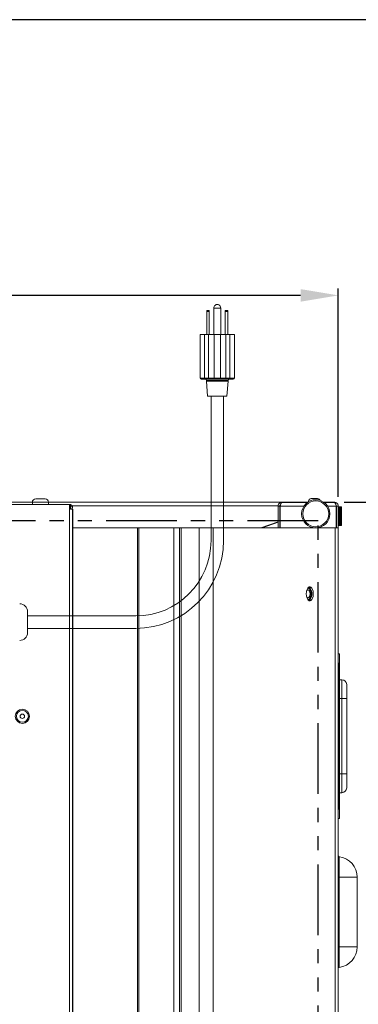
# Model space of a CAD drawing. Extents: x -180 to -52, y -401 to 156.
# Drawn here: x -83 to -74, y -94 to -68 of the extents above; entities that cross this region are included whole.
import ezdxf

# ---------------------------------------------------------------- set-up
doc = ezdxf.new("R2010")
doc.units = 0
doc.header["$LTSCALE"] = 3
doc.header["$MEASUREMENT"] = 0
doc.linetypes.add('PHANTOM2', pattern=[1.25, 0.625, -0.125, 0.125, -0.125, 0.125, -0.125])
doc.layers.get('DEFPOINTS').update_dxf_attribs({"linetype": 'CONTINUOUS'})
for name, color, linetype in [('CPU', 250, 'CONTINUOUS'), ('GRILL', 7, 'CONTINUOUS'), ('GRILL BORDER', 7, 'CONTINUOUS'), ('GRILL DIMENSIONS', 7, 'CONTINUOUS'), ('GRILL ISLAND CUTOUT', 5, 'CONTINUOUS')]:
    doc.layers.add(name, color=color, linetype=linetype)
doc.styles.get("Standard").update_dxf_attribs({"font": 'simplex.shx'})
doc.dimstyles.get("Standard").update_dxf_attribs({"dimtxt": 1, "dimasz": 1, "dimexe": 0.18, "dimexo": 0.25, "dimgap": 0.5, "dimtad": 0, "dimtih": 1, "dimtoh": 1, "dimdec": 4, "dimzin": 4, "dimdsep": 46, "dimlunit": 5, "dimtxsty": 'Standard', "dimcen": 1, "dimclrd": 1, "dimclre": 1, "dimclrt": 1, "dimadec": 0, "dimazin": 1, "dimtfac": 1, "dimtdec": 4, "dimtofl": 0, "dimtmove": 0, "dimatfit": 3, "dimfxl": 1, "dimtolj": 1, "dimtzin": 0, "dimarcsym": 0})

# ---------------------------------------------------------------- blocks, each defined once
blk = doc.blocks.new('*D2')
at = {"layer": 'DEFPOINTS', "color": 0, "transparency": 16777216}
for p in [(-74.281, -80.803), (-74.281, -122.803), (-67.68, -122.803)]:
    blk.add_point(p, dxfattribs=at)
at = {"layer": 'GRILL DIMENSIONS', "color": 1, "lineweight": -2, "transparency": 16777216}
for p, q in [((-74.031, -80.803), (-67.5, -80.803)), ((-67.68, -81.803), (-67.68, -99.363)), ((-67.68, -121.803), (-67.68, -101.554)), ((-74.031, -122.803), (-67.5, -122.803))]:
    blk.add_line(p, q, dxfattribs=at)
at = {"layer": 'GRILL DIMENSIONS', "color": 1, "transparency": 16777216}
for points in [[(-67.847, -81.803), (-67.513, -81.803), (-67.68, -80.803)], [(-67.847, -121.803), (-67.513, -121.803), (-67.68, -122.803)]]:
    blk.add_solid(points, dxfattribs=at)
at = {"layer": 'GRILL DIMENSIONS', "color": 1, "transparency": 16777216, "insert": (-67.68, -100.459), "char_height": 1, "attachment_point": 5}
blk.add_mtext('\\A1;42"', dxfattribs=at)
blk = doc.blocks.new('*D3')
at = {"layer": 'DEFPOINTS', "color": 0, "transparency": 16777216}
for p in [(-102.573, -75.313), (-102.573, -80.91), (-74.188, -80.91)]:
    blk.add_point(p, dxfattribs=at)
at = {"layer": 'GRILL DIMENSIONS', "color": 1, "lineweight": -2, "transparency": 16777216}
for p, q in [((-102.573, -80.66), (-102.573, -75.133)), ((-101.573, -75.313), (-90.127, -75.313)), ((-75.188, -75.313), (-85.889, -75.313)), ((-74.188, -80.66), (-74.188, -75.133))]:
    blk.add_line(p, q, dxfattribs=at)
at = {"layer": 'GRILL DIMENSIONS', "color": 1, "transparency": 16777216}
for points in [[(-101.573, -75.147), (-101.573, -75.48), (-102.573, -75.313)], [(-75.188, -75.147), (-75.188, -75.48), (-74.188, -75.313)]]:
    blk.add_solid(points, dxfattribs=at)
at = {"layer": 'GRILL DIMENSIONS', "color": 1, "transparency": 16777216, "insert": (-88.008, -75.313), "char_height": 1, "attachment_point": 5}
blk.add_mtext('\\A1;28{\\H1.000000x;\\S3/8;}"', dxfattribs=at)

msp = doc.modelspace()

# ---------------------------------------------------------------- linework, layer by layer
at = {"layer": 'CPU', "color": 7, "linetype": 'Continuous', "lineweight": 15}
for p, q in [((-77.68092, -75.71552), (-77.61292, -75.71552)), ((-77.68092, -75.74552), (-77.68092, -75.71552)), ((-77.61292, -75.74552), (-77.68092, -75.74552)), ((-77.68092, -75.74552), (-77.68092, -76.35552)), ((-77.61292, -75.71552), (-77.61292, -75.74552)), ((-77.61292, -75.74552), (-77.61292, -76.35552)), ((-77.49342, -75.65552), (-77.49342, -76.35552)), ((-77.49342, -75.65552), (-77.30642, -75.65552)), ((-77.30642, -76.35552), (-77.30642, -75.65552)), ((-77.18692, -75.71552), (-77.11892, -75.71552)), ((-77.18692, -75.74552), (-77.18692, -75.71552)), ((-77.11892, -75.74552), (-77.18692, -75.74552)), ((-77.18692, -75.74552), (-77.18692, -76.35552)), ((-77.11892, -75.71552), (-77.11892, -75.74552)), ((-77.11892, -75.74552), (-77.11892, -76.35552)), ((-77.85592, -77.51252), (-77.85592, -76.35552)), ((-77.85592, -76.35552), (-77.73521, -76.35552)), ((-77.73521, -76.35552), (-77.73521, -77.51252)), ((-77.73521, -76.35552), (-77.62887, -76.35552)), ((-77.62887, -76.35552), (-77.62887, -77.51252)), ((-77.62887, -76.35552), (-77.48515, -76.35552)), ((-77.48515, -76.35552), (-77.48515, -77.51252)), ((-77.48515, -76.35552), (-77.31469, -76.35552)), ((-77.31469, -76.35552), (-77.31469, -77.51252)), ((-77.31469, -76.35552), (-77.17097, -76.35552)), ((-77.17097, -77.51252), (-77.17097, -76.35552)), ((-77.17097, -76.35552), (-77.06463, -76.35552)), ((-77.06463, -77.51252), (-77.06463, -76.35552)), ((-77.06463, -76.35552), (-76.94392, -76.35552)), ((-76.94392, -76.35552), (-76.94392, -77.51252)), ((-77.85592, -77.51252), (-77.73521, -77.51252)), ((-77.73418, -77.54252), (-77.82592, -77.54252)), ((-77.73521, -77.51252), (-77.62887, -77.51252)), ((-77.6033, -77.54252), (-77.73418, -77.54252)), ((-77.68742, -77.57252), (-77.68742, -77.59252)), ((-77.68742, -77.59252), (-77.65742, -77.99252)), ((-77.68742, -77.59252), (-77.11242, -77.59252)), ((-77.62887, -77.51252), (-77.48515, -77.51252)), ((-77.45958, -77.54252), (-77.6033, -77.54252)), ((-77.48515, -77.51252), (-77.31469, -77.51252)), ((-77.34026, -77.54252), (-77.45958, -77.54252)), ((-77.19654, -77.54252), (-77.34026, -77.54252)), ((-77.31469, -77.51252), (-77.17097, -77.51252)), ((-77.06566, -77.54252), (-77.19654, -77.54252)), ((-77.17097, -77.51252), (-77.06463, -77.51252)), ((-77.14242, -77.99252), (-77.11242, -77.59252)), ((-77.11242, -77.59252), (-77.11242, -77.57252)), ((-76.97392, -77.54252), (-77.06566, -77.54252)), ((-77.06463, -77.51252), (-76.94392, -77.51252)), ((-77.14242, -77.99252), (-77.65742, -77.99252)), ((-77.56492, -77.99252), (-77.56492, -81.82752)), ((-77.23492, -81.82752), (-77.23492, -77.99252)), ((-82.4348, -83.71398), (-82.4348, -84.27107)), ((-79.56492, -83.82752), (-82.4348, -83.82752)), ((-82.4348, -84.15752), (-79.56492, -84.15752))]:
    msp.add_line(p, q, dxfattribs=at)
at = {"layer": 'CPU', "color": 8, "linetype": 'Continuous', "lineweight": 15}
msp.add_line((-77.11242, -77.57252), (-77.68742, -77.57252), dxfattribs=at)
at = {"layer": 'CPU', "color": 7, "linetype": 'Continuous', "lineweight": 15}
for radius in [0.188, 0.15919, 0.05919]:
    msp.add_circle((-82.57242, -86.49252), radius, dxfattribs=at)
for centre, radius, start, end in [((-77.39992, -75.64924), 0.09371, 0, 183.847882), ((-77.39992, -75.64924), 0.09371, 356.152118, 0), ((-77.82592, -77.51252), 0.03, 180, 270), ((-77.51632, -77.52003), 0.21902, 178.035118, 185.893911), ((-77.71742, -77.57252), 0.03, 0, 90), ((-77.60089, -77.51458), 0.02805, 175.807267, 265.075665), ((-77.45717, -77.51458), 0.02805, 175.806242, 265.076689), ((-77.34267, -77.51458), 0.02805, 274.924335, 4.192733), ((-77.19895, -77.51458), 0.02805, 274.921884, 4.195184), ((-77.08242, -77.57252), 0.03, 90, 180), ((-77.28414, -77.52001), 0.21963, 354.117151, 1.95382), ((-76.97392, -77.51252), 0.03, 270, 0), ((-79.56492, -81.82752), 2, 270, 0), ((-79.56492, -81.82752), 2.33, 270, 0), ((-82.64346, -83.71398), 0.20866, 0, 90), ((-82.64346, -84.27107), 0.20866, 270, 0)]:
    msp.add_arc(centre, radius, start, end, dxfattribs=at)
at = {"layer": 'GRILL', "color": 7, "linetype": 'Continuous', "lineweight": 15}
for p, q in [((-88.01529, -80.80278), (-82.30691, -80.80278)), ((-82.30695, -80.80519), (-82.30695, -80.86519)), ((-82.21695, -80.71519), (-81.97095, -80.71519)), ((-81.88098, -80.80278), (-74.99256, -80.80278)), ((-81.88095, -80.86519), (-81.88095, -80.80519)), ((-75.68792, -80.81236), (-75.00635, -80.81236)), ((-74.97695, -80.78235), (-74.97695, -80.79299)), ((-74.90514, -80.71236), (-74.90764, -80.71241)), ((-74.90764, -80.71241), (-74.90219, -80.71236)), ((-74.90695, -80.71236), (-74.90514, -80.71236)), ((-74.90219, -80.71236), (-74.90514, -80.71236)), ((-74.90219, -80.71236), (-74.88443, -80.71236)), ((-74.88443, -80.71236), (-74.87949, -80.7124)), ((-74.87728, -80.71236), (-74.88443, -80.71236)), ((-74.87949, -80.7124), (-74.87728, -80.71236)), ((-74.87728, -80.71236), (-74.73495, -80.71236)), ((-74.57861, -80.80278), (-74.28103, -80.80278)), ((-74.56482, -80.81236), (-74.28559, -80.81236)), ((-74.28103, -80.81236), (-74.28103, -80.80278)), ((-81.32122, -80.86519), (-91.73294, -80.86519)), ((-81.32122, -122.74019), (-81.32122, -80.86519)), ((-81.29576, -80.86519), (-81.32122, -80.86519)), ((-81.29576, -80.99019), (-81.29576, -80.86519)), ((-81.25043, -80.91121), (-81.29576, -80.93098)), ((-81.24054, -80.99019), (-81.29576, -80.99019)), ((-81.24054, -80.99019), (-81.24054, -122.61519)), ((-81.23606, -80.99019), (-81.24054, -80.99019)), ((-81.23606, -122.61519), (-81.23606, -80.99019)), ((-75.73792, -80.91015), (-75.78572, -80.91015)), ((-75.78572, -80.91015), (-75.78572, -81.49049)), ((-75.73792, -80.91015), (-75.73792, -81.49049)), ((-75.73085, -80.91015), (-75.73085, -81.49049)), ((-74.24266, -80.91015), (-74.24266, -81.49049)), ((-74.23559, -80.96649), (-74.24266, -80.96649)), ((-74.18779, -80.91015), (-74.23559, -80.91015)), ((-74.23559, -80.91015), (-74.23559, -81.49049)), ((-74.18779, -80.91015), (-74.18779, -81.49049)), ((-74.11779, -80.93406), (-74.18779, -80.93406)), ((-74.18779, -80.93407), (-74.11779, -80.93407)), ((-74.11779, -80.93417), (-74.18779, -80.93417)), ((-74.18779, -80.93496), (-74.11779, -80.93496)), ((-74.11779, -80.93524), (-74.18779, -80.93524)), ((-74.18779, -80.93681), (-74.11779, -80.93681)), ((-74.11779, -80.93727), (-74.18779, -80.93727)), ((-74.18779, -80.93961), (-74.11779, -80.93961)), ((-74.11779, -80.94025), (-74.18779, -80.94025)), ((-74.18779, -80.94335), (-74.11779, -80.94335)), ((-74.11779, -80.94417), (-74.18779, -80.94417)), ((-74.18779, -80.94802), (-74.11779, -80.94802)), ((-74.11779, -80.94901), (-74.18779, -80.94901)), ((-74.18779, -80.95359), (-74.11779, -80.95359)), ((-74.11779, -80.95475), (-74.18779, -80.95475)), ((-74.18779, -80.96005), (-74.11779, -80.96005)), ((-74.11779, -80.96137), (-74.18779, -80.96137)), ((-74.18779, -80.96737), (-74.11779, -80.96737)), ((-74.11779, -80.96886), (-74.18779, -80.96886)), ((-74.18779, -80.97552), (-74.11779, -80.97552)), ((-74.11779, -80.97716), (-74.18779, -80.97716)), ((-74.18779, -80.98447), (-74.11779, -80.98447)), ((-74.11779, -80.98626), (-74.18779, -80.98626)), ((-74.18779, -80.99419), (-74.11779, -80.99419)), ((-74.11779, -80.99611), (-74.18779, -80.99611)), ((-74.18779, -81.00463), (-74.11779, -81.00463)), ((-74.11779, -81.00669), (-74.18779, -81.00669)), ((-74.11779, -81.01554), (-74.18779, -81.01554)), ((-74.18779, -81.01575), (-74.11779, -81.01575)), ((-74.11779, -81.01793), (-74.18779, -81.01793)), ((-74.11779, -81.02672), (-74.18779, -81.02672)), ((-74.18779, -81.02751), (-74.11779, -81.02751)), ((-74.11779, -81.02981), (-74.18779, -81.02981)), ((-74.11779, -81.0385), (-74.18779, -81.0385)), ((-74.18779, -81.03987), (-74.11779, -81.03987)), ((-74.11779, -81.04228), (-74.18779, -81.04228)), ((-74.11779, -81.05083), (-74.18779, -81.05083)), ((-74.18779, -81.05277), (-74.11779, -81.05277)), ((-74.11779, -81.05528), (-74.18779, -81.05528)), ((-74.11779, -81.06366), (-74.18779, -81.06366)), ((-74.18779, -81.06617), (-74.11779, -81.06617)), ((-74.11779, -81.06876), (-74.18779, -81.06876)), ((-74.10479, -80.93399), (-74.11779, -80.93399)), ((-74.11779, -80.93407), (-74.11779, -80.93399)), ((-74.11779, -80.93496), (-74.11779, -80.93417)), ((-74.11779, -80.93681), (-74.11779, -80.93524)), ((-74.11779, -80.93961), (-74.11779, -80.93727)), ((-74.11779, -80.94335), (-74.11779, -80.94025)), ((-74.11779, -80.94802), (-74.11779, -80.94417)), ((-74.11779, -80.95359), (-74.11779, -80.94901)), ((-74.11779, -80.96005), (-74.11779, -80.95475)), ((-74.11779, -80.96737), (-74.11779, -80.96137)), ((-74.11779, -80.97552), (-74.11779, -80.96886)), ((-74.11779, -80.98447), (-74.11779, -80.97716)), ((-74.11779, -80.99419), (-74.11779, -80.98626)), ((-74.11779, -81.00463), (-74.11779, -80.99611)), ((-74.11779, -81.01575), (-74.11779, -81.00669)), ((-74.11779, -81.02751), (-74.11779, -81.01793)), ((-74.11779, -81.03987), (-74.11779, -81.02981)), ((-74.11779, -81.05277), (-74.11779, -81.04228)), ((-74.11779, -81.06617), (-74.11779, -81.05528)), ((-74.11779, -81.08001), (-74.11779, -81.06876)), ((-74.09779, -80.94099), (-74.10479, -80.93399)), ((-74.10479, -81.17799), (-74.10479, -80.93399)), ((-74.09779, -80.94099), (-74.09779, -81.17799)), ((-75.78572, -81.32869), (-76.23935, -81.49049)), ((-75.73085, -81.30912), (-75.73792, -81.31164)), ((-75.73792, -81.32323), (-75.73085, -81.3207)), ((-74.11779, -81.07695), (-74.18779, -81.07695)), ((-74.18779, -81.08001), (-74.11779, -81.08001)), ((-74.11779, -81.08268), (-74.18779, -81.08268)), ((-74.11779, -81.09063), (-74.18779, -81.09063)), ((-74.18779, -81.09423), (-74.11779, -81.09423)), ((-74.11779, -81.09697), (-74.18779, -81.09697)), ((-74.11779, -81.10466), (-74.18779, -81.10466)), ((-74.18779, -81.10879), (-74.11779, -81.10879)), ((-74.11779, -81.11158), (-74.18779, -81.11158)), ((-74.11779, -81.11897), (-74.18779, -81.11897)), ((-74.18779, -81.12362), (-74.11779, -81.12362)), ((-74.11779, -81.12646), (-74.18779, -81.12646)), ((-74.11779, -81.13352), (-74.18779, -81.13352)), ((-74.18779, -81.13866), (-74.11779, -81.13866)), ((-74.11779, -81.14153), (-74.18779, -81.14153)), ((-74.11779, -81.14825), (-74.18779, -81.14825)), ((-74.18779, -81.15386), (-74.11779, -81.15386)), ((-74.11779, -81.15675), (-74.18779, -81.15675)), ((-74.11779, -81.16309), (-74.18779, -81.16309)), ((-74.18779, -81.16915), (-74.11779, -81.16915)), ((-74.11779, -81.17206), (-74.18779, -81.17206)), ((-74.11779, -81.17799), (-74.18779, -81.17799)), ((-74.18779, -81.18448), (-74.11779, -81.18448)), ((-74.11779, -81.18739), (-74.18779, -81.18739)), ((-74.11779, -81.19289), (-74.18779, -81.19289)), ((-74.18779, -81.19978), (-74.11779, -81.19978)), ((-74.11779, -81.20268), (-74.18779, -81.20268)), ((-74.11779, -81.20773), (-74.18779, -81.20773)), ((-74.18779, -81.215), (-74.11779, -81.215)), ((-74.11779, -81.21787), (-74.18779, -81.21787)), ((-74.11779, -81.22245), (-74.18779, -81.22245)), ((-74.18779, -81.23007), (-74.11779, -81.23007)), ((-74.11779, -81.23291), (-74.18779, -81.23291)), ((-74.11779, -81.237), (-74.18779, -81.237)), ((-74.18779, -81.24493), (-74.11779, -81.24493)), ((-74.11779, -81.24773), (-74.18779, -81.24773)), ((-74.11779, -81.25132), (-74.18779, -81.25132)), ((-74.18779, -81.25953), (-74.11779, -81.25953)), ((-74.11779, -81.26227), (-74.18779, -81.26227)), ((-74.11779, -81.26535), (-74.18779, -81.26535)), ((-74.18779, -81.27381), (-74.11779, -81.27381)), ((-74.11779, -81.27648), (-74.18779, -81.27648)), ((-74.11779, -81.27903), (-74.18779, -81.27903)), ((-74.18779, -81.28771), (-74.11779, -81.28771)), ((-74.11779, -81.29031), (-74.18779, -81.29031)), ((-74.11779, -81.29231), (-74.18779, -81.29231)), ((-74.18779, -81.30118), (-74.11779, -81.30118)), ((-74.11779, -81.30368), (-74.18779, -81.30368)), ((-74.11779, -81.30514), (-74.18779, -81.30514)), ((-74.18779, -81.31416), (-74.11779, -81.31416)), ((-74.11779, -81.31657), (-74.18779, -81.31657)), ((-74.11779, -81.31747), (-74.18779, -81.31747)), ((-74.18779, -81.32661), (-74.11779, -81.32661)), ((-74.11779, -81.3289), (-74.18779, -81.3289)), ((-74.11779, -81.32925), (-74.18779, -81.32925)), ((-74.11779, -81.09423), (-74.11779, -81.08268)), ((-74.11779, -81.10879), (-74.11779, -81.09697)), ((-74.11779, -81.12362), (-74.11779, -81.11158)), ((-74.11779, -81.13866), (-74.11779, -81.12646)), ((-74.11779, -81.15386), (-74.11779, -81.14153)), ((-74.11779, -81.16915), (-74.11779, -81.15675)), ((-74.11779, -81.18448), (-74.11779, -81.17206)), ((-74.11779, -81.19978), (-74.11779, -81.18739)), ((-74.11779, -81.215), (-74.11779, -81.20268)), ((-74.11779, -81.23007), (-74.11779, -81.21787)), ((-74.11779, -81.24493), (-74.11779, -81.23291)), ((-74.11779, -81.25953), (-74.11779, -81.24773)), ((-74.11779, -81.27381), (-74.11779, -81.26227)), ((-74.11779, -81.28771), (-74.11779, -81.27648)), ((-74.11779, -81.30118), (-74.11779, -81.29031)), ((-74.11779, -81.31416), (-74.11779, -81.30368)), ((-74.11779, -81.32661), (-74.11779, -81.31657)), ((-74.11779, -81.33847), (-74.11779, -81.3289)), ((-74.10479, -81.42199), (-74.10479, -81.17799)), ((-74.09779, -81.17799), (-74.09779, -81.41499)), ((-79.51812, -81.49049), (-81.23606, -81.49049)), ((-79.51812, -122.11549), (-79.51812, -81.49049)), ((-79.48021, -81.49049), (-79.51812, -81.49049)), ((-79.48021, -122.11549), (-79.48021, -81.49049)), ((-78.54978, -81.49049), (-79.48021, -81.49049)), ((-78.54978, -122.11549), (-78.54978, -81.49049)), ((-78.4028, -81.49049), (-78.54978, -81.49049)), ((-78.4028, -122.11549), (-78.4028, -81.49049)), ((-78.3597, -81.49049), (-78.4028, -81.49049)), ((-78.3597, -122.11549), (-78.3597, -81.49049)), ((-77.87952, -81.49049), (-78.3597, -81.49049)), ((-77.87952, -122.11549), (-77.87952, -81.49049)), ((-77.50882, -81.49049), (-77.87952, -81.49049)), ((-77.50882, -122.11549), (-77.50882, -81.49049)), ((-74.26958, -81.49049), (-77.50882, -81.49049)), ((-76.20687, -81.49049), (-75.78572, -81.34027)), ((-74.26958, -122.11549), (-74.26958, -81.49049)), ((-74.26958, -81.49049), (-74.18779, -81.49049)), ((-74.24266, -81.38949), (-74.23559, -81.38949)), ((-74.18779, -81.33847), (-74.11779, -81.33847)), ((-74.11779, -81.34065), (-74.18779, -81.34065)), ((-74.18779, -81.34969), (-74.11779, -81.34969)), ((-74.11779, -81.35174), (-74.18779, -81.35174)), ((-74.18779, -81.36024), (-74.11779, -81.36024)), ((-74.11779, -81.36216), (-74.18779, -81.36216)), ((-74.18779, -81.37006), (-74.11779, -81.37006)), ((-74.11779, -81.37184), (-74.18779, -81.37184)), ((-74.18779, -81.37913), (-74.11779, -81.37913)), ((-74.11779, -81.38077), (-74.18779, -81.38077)), ((-74.18779, -81.38741), (-74.11779, -81.38741)), ((-74.11779, -81.38889), (-74.18779, -81.38889)), ((-74.18779, -81.39486), (-74.11779, -81.39486)), ((-74.11779, -81.39618), (-74.18779, -81.39618)), ((-74.18779, -81.40145), (-74.11779, -81.40145)), ((-74.11779, -81.4026), (-74.18779, -81.4026)), ((-74.18779, -81.40716), (-74.11779, -81.40716)), ((-74.11779, -81.40814), (-74.18779, -81.40814)), ((-74.18779, -81.41197), (-74.11779, -81.41197)), ((-74.11779, -81.41278), (-74.18779, -81.41278)), ((-74.18779, -81.41585), (-74.11779, -81.41585)), ((-74.11779, -81.41648), (-74.18779, -81.41648)), ((-74.18779, -81.4188), (-74.11779, -81.4188)), ((-74.11779, -81.41925), (-74.18779, -81.41925)), ((-74.18779, -81.42079), (-74.11779, -81.42079)), ((-74.11779, -81.42106), (-74.18779, -81.42106)), ((-74.18779, -81.42183), (-74.11779, -81.42183)), ((-74.11779, -81.42192), (-74.18779, -81.42192)), ((-74.18779, -122.11549), (-74.18779, -81.49049)), ((-74.11779, -81.34969), (-74.11779, -81.34065)), ((-74.11779, -81.36024), (-74.11779, -81.35174)), ((-74.11779, -81.37006), (-74.11779, -81.36216)), ((-74.11779, -81.37913), (-74.11779, -81.37184)), ((-74.11779, -81.38741), (-74.11779, -81.38077)), ((-74.11779, -81.39486), (-74.11779, -81.38889)), ((-74.11779, -81.40145), (-74.11779, -81.39618)), ((-74.11779, -81.40716), (-74.11779, -81.4026)), ((-74.11779, -81.41197), (-74.11779, -81.40814)), ((-74.11779, -81.41585), (-74.11779, -81.41278)), ((-74.11779, -81.4188), (-74.11779, -81.41648)), ((-74.11779, -81.42079), (-74.11779, -81.41925)), ((-74.11779, -81.42183), (-74.11779, -81.42106)), ((-74.11779, -81.42199), (-74.11779, -81.42192)), ((-74.11779, -81.42199), (-74.10479, -81.42199)), ((-74.10479, -81.42199), (-74.09779, -81.41499)), ((-74.99136, -83.08849), (-74.99868, -83.08849)), ((-74.99617, -83.08499), (-74.93298, -83.08499)), ((-74.99937, -83.39149), (-74.99136, -83.39149)), ((-74.93373, -83.39699), (-74.99542, -83.39699)), ((-74.18779, -84.83499), (-74.15189, -84.83499)), ((-74.15189, -85.08499), (-74.15189, -84.83499)), ((-74.18779, -85.08499), (-74.17734, -85.08499)), ((-74.17734, -88.95999), (-74.17734, -85.08499)), ((-74.17734, -85.08499), (-74.15189, -85.08499)), ((-74.15189, -88.95999), (-74.15189, -85.08499)), ((-74.08989, -85.52249), (-74.15189, -85.52249)), ((-74.08989, -86.02149), (-74.08989, -85.52249)), ((-73.96489, -85.64749), (-73.96489, -86.02149)), ((-74.08989, -86.02149), (-74.15189, -86.02149)), ((-74.08989, -86.02149), (-73.96489, -86.02149)), ((-74.08989, -88.02349), (-74.08989, -86.02149)), ((-73.96489, -86.02149), (-73.96489, -88.02349)), ((-74.08989, -88.02349), (-74.15189, -88.02349)), ((-74.08989, -88.02349), (-73.96489, -88.02349)), ((-74.08989, -88.52249), (-74.08989, -88.02349)), ((-73.96489, -88.02349), (-73.96489, -88.39749)), ((-74.08989, -88.52249), (-74.15189, -88.52249)), ((-74.17734, -88.95999), (-74.18779, -88.95999)), ((-74.15189, -88.95999), (-74.17734, -88.95999)), ((-74.15189, -89.20999), (-74.15189, -88.95999)), ((-74.18779, -89.20999), (-74.15189, -89.20999)), ((-74.16123, -90.22308), (-74.16123, -90.76599)), ((-74.16123, -90.76599), (-74.18779, -90.76599)), ((-74.16123, -90.76599), (-74.16123, -92.61899)), ((-73.68779, -90.76599), (-74.16123, -90.76599)), ((-73.68779, -92.61899), (-73.68779, -90.76599)), ((-74.16123, -92.61899), (-74.18779, -92.61899)), ((-74.16123, -92.61899), (-74.16123, -93.16189)), ((-73.68779, -92.61899), (-74.16123, -92.61899))]:
    msp.add_line(p, q, dxfattribs=at)
at = {"layer": 'GRILL', "color": 8, "linetype": 'Continuous', "lineweight": 15}
for p, q in [((-81.88095, -80.80519), (-82.30695, -80.80519)), ((-74.95777, -80.78235), (-74.97695, -80.78235)), ((-75.78491, -80.90058), (-81.2561, -80.90058)), ((-75.7281, -80.90058), (-75.73616, -80.90058)), ((-75.73085, -80.91015), (-75.09937, -80.91015)), ((-74.4718, -80.91015), (-74.24266, -80.91015))]:
    msp.add_line(p, q, dxfattribs=at)
at = {"layer": 'GRILL', "color": 7, "linetype": 'Continuous', "lineweight": 15, "flags": 128}
for points in [[(-75.03754, -83.24049), (-75.03406, -83.29107), (-75.02389, -83.33791), (-75.00778, -83.37752), (-74.98692, -83.40697), (-74.96286, -83.42407), (-74.93739, -83.42755), (-74.9124, -83.41716), (-74.88973, -83.39367), (-74.87107, -83.35882), (-74.8578, -83.31519), (-74.85091, -83.26602), (-74.85091, -83.21496), (-74.8578, -83.16579), (-74.87107, -83.12216), (-74.88973, -83.08731), (-74.9124, -83.06381), (-74.93739, -83.05342), (-74.96286, -83.05691), (-74.98692, -83.07401), (-75.00778, -83.10346), (-75.02389, -83.14307), (-75.03406, -83.1899), (-75.03754, -83.24049)], [(-75.02939, -83.16403), (-75.02375, -83.1542), (-75.00607, -83.13659), (-74.9864, -83.13295), (-74.9674, -83.14376), (-74.95163, -83.16757), (-74.94124, -83.20115), (-74.93761, -83.23999)], [(-75.00004, -83.39049), (-74.99136, -83.39149), (-74.96795, -83.38407), (-74.94683, -83.36255), (-74.93007, -83.32904), (-74.91931, -83.2868), (-74.91561, -83.23999), (-74.91931, -83.19317), (-74.93007, -83.15094), (-74.94683, -83.11742), (-74.96795, -83.0959), (-74.99136, -83.08849), (-74.99925, -83.08931)], [(-74.99793, -83.39356), (-74.98872, -83.39605), (-74.96546, -83.39256), (-74.94374, -83.37552), (-74.92551, -83.34644), (-74.91237, -83.30789), (-74.90549, -83.26331), (-74.90549, -83.21666), (-74.91237, -83.17208), (-74.92551, -83.13354), (-74.94374, -83.10445), (-74.96546, -83.08741), (-74.98872, -83.08392), (-74.99695, -83.08604)], [(-74.96458, -83.42332), (-74.95397, -83.41716), (-74.9313, -83.39367), (-74.91264, -83.35882), (-74.89937, -83.31519), (-74.89248, -83.26602), (-74.89248, -83.21496), (-74.89937, -83.16579), (-74.91264, -83.12216), (-74.9313, -83.08731), (-74.95397, -83.06381), (-74.96458, -83.05765)], [(-74.93761, -83.23999), (-74.94124, -83.27882), (-74.95163, -83.31241), (-74.9674, -83.33622), (-74.9864, -83.34703), (-75.00607, -83.34338), (-75.02375, -83.32577), (-75.02979, -83.31514)]]:
    msp.add_lwpolyline(points, dxfattribs=at)
at = {"layer": 'GRILL', "color": 7, "linetype": 'Continuous', "lineweight": 15}
for radius in [0.375, 0.344]:
    msp.add_circle((-74.78559, -81.11549), radius, dxfattribs=at)
for centre, radius, start, end in [((-82.21695, -80.80519), 0.09, 90, 180), ((-81.97095, -80.80519), 0.09, 0, 90), ((-74.90695, -80.78235), 0.07, 90, 180), ((-74.73495, -80.78235), 0.07, 19.406061, 90), ((-81.3207, -80.94185), 0.07666, 23.557133, 71.014725), ((-74.08989, -85.64749), 0.125, 0, 90), ((-74.08989, -88.39749), 0.125, 270, 0), ((-74.15705, -90.19263), 0.03074, 180, 262.180404), ((-74.23579, -90.76599), 0.548, 0, 82.180404), ((-74.23579, -92.61899), 0.548, 277.819596, 0), ((-74.15705, -93.19235), 0.03074, 97.819596, 180)]:
    msp.add_arc(centre, radius, start, end, dxfattribs=at)
for points, knots in [([(-75.68792, -80.81236), (-75.69934, -80.81352), (-75.72217, -80.81585), (-75.75231, -80.834), (-75.77447, -80.86053), (-75.78457, -80.88775), (-75.78544, -80.90464), (-75.78572, -80.91015)], [0, 0, 0, 0, 0.22293601, 0.4459105, 0.66889063, 0.89185652, 1, 1, 1, 1]), ([(-75.73085, -80.91015), (-75.72727, -80.89734), (-75.72011, -80.87171), (-75.70938, -80.83938), (-75.69865, -80.81676), (-75.6915, -80.81383), (-75.68792, -80.81236)], [0, 0, 0, 0, 0.25000196, 0.50000279, 0.75000118, 1, 1, 1, 1]), ([(-74.36478, -80.81236), (-74.36223, -80.81162), (-74.33432, -80.80361), (-74.3064, -80.80318), (-74.28103, -80.80278)], [0, 0, 0, 0, 0.09126889, 1, 1, 1, 1]), ([(-74.28559, -80.81236), (-74.28201, -80.81383), (-74.27485, -80.81676), (-74.26412, -80.83938), (-74.25339, -80.87171), (-74.24623, -80.89734), (-74.24266, -80.91015)], [0, 0, 0, 0, 0.24999832, 0.49999621, 0.74999855, 1, 1, 1, 1]), ([(-74.18779, -80.91015), (-74.18895, -80.89874), (-74.19129, -80.8759), (-74.20943, -80.84577), (-74.23596, -80.82361), (-74.26318, -80.8135), (-74.28007, -80.81264), (-74.28559, -80.81236)], [0, 0, 0, 0, 0.2229444, 0.44590674, 0.66888661, 0.89185695, 1, 1, 1, 1]), ([(-81.26307, -80.99019), (-81.2612, -80.98813), (-81.25508, -80.98138), (-81.24872, -80.96699), (-81.24466, -80.94843), (-81.24521, -80.92916), (-81.24943, -80.91719), (-81.25154, -80.91121)], [0, 0, 0, 0, 0.098737, 0.32405564, 0.54936116, 0.77469722, 1, 1, 1, 1]), ([(-75.72018, -80.87294), (-75.72168, -80.87396), (-75.72849, -80.87856), (-75.73578, -80.89188), (-75.73722, -80.90418), (-75.73792, -80.91015)], [0, 0, 0, 0, 0.1277494, 0.57646036, 1, 1, 1, 1]), ([(-74.23559, -80.91015), (-74.23659, -80.90307), (-74.23848, -80.88967), (-74.24662, -80.87648), (-74.25281, -80.87276), (-74.25352, -80.87233)], [0, 0, 0, 0, 0.49868683, 0.94225114, 1, 1, 1, 1])]:
    msp.add_open_spline(points, degree=3, knots=knots, dxfattribs=at)
at = {"layer": 'GRILL BORDER', "color": 7}
msp.add_line((-52.2901, -67.99021), (-180.29955, -67.99021), dxfattribs=at)
at = {"layer": 'GRILL ISLAND CUTOUT', "color": 5, "linetype": 'PHANTOM2'}
for p, q in [((-74.72484, -81.30269), (-99.48154, -81.30269)), ((-74.72484, -122.30269), (-74.72484, -81.30269))]:
    msp.add_line(p, q, dxfattribs=at)

# ---------------------------------------------------------------- dimensions: what is measured, and where the dimension line sits
at = {"layer": 'GRILL DIMENSIONS', "color": 7}
dim = msp.add_linear_dim(base=(-102.57284, -75.31338), p1=(-74.18784, -80.90966), p2=(-102.57284, -80.90966), dimstyle='Standard', override={"dimpost": '"'}, dxfattribs=at)
dim.commit()
dim.dimension.update_dxf_attribs({"geometry": '*D3', "text_midpoint": (-88.00811, -75.31338), "dimtype": 160})
dim = msp.add_linear_dim(base=(-67.67985, -122.80319), p1=(-74.28103, -80.80319), p2=(-74.28103, -122.80319), angle=90, dimstyle='Standard', override={"dimpost": '"'}, dxfattribs=at)
dim.commit()
dim.dimension.update_dxf_attribs({"geometry": '*D2', "text_midpoint": (-67.67985, -100.45851), "dimtype": 160})

doc.saveas('drawing.dxf')
